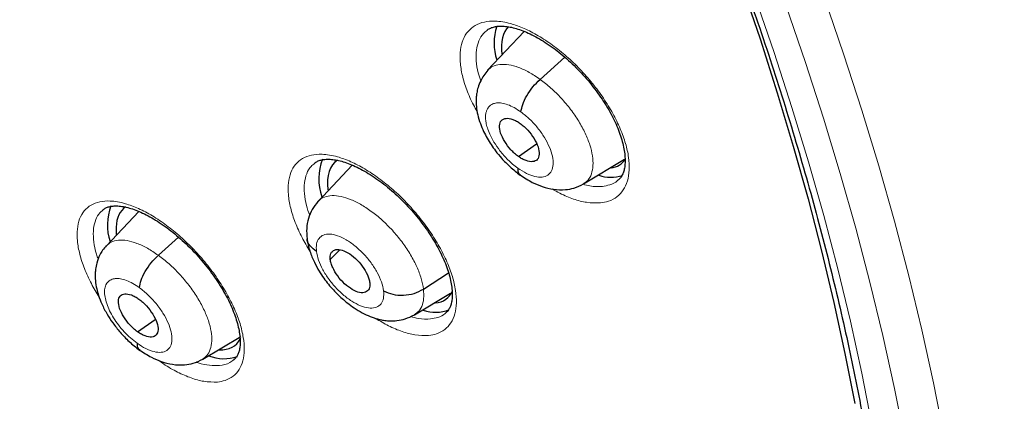
# Model space of a CAD drawing. Units: millimetres. Extents: x 8 to 2236, y 12 to 2208.
# Drawn here: x 2058 to 2075, y 842 to 848 of the extents above; entities that cross this region are included whole.
import ezdxf

# ---------------------------------------------------------------- set-up
doc = ezdxf.new("R2010")
doc.units = ezdxf.units.MM

msp = doc.modelspace()

# ---------------------------------------------------------------- linework, layer by layer
at = {"color": 7, "linetype": 'Continuous', "lineweight": 30}
for p, q in [((2066.442, 847.898), (2065.817, 847.236)), ((2066.713, 847.079), (2067.133, 847.46)), ((2066.343, 845.761), (2066.653, 845.977)), ((2063.508, 845.613), (2062.923, 844.994)), ((2067.454, 845.293), (2068.156, 845.713)), ((2059.864, 844.824), (2059.311, 844.238)), ((2060.198, 844.074), (2060.542, 844.386)), ((2063.132, 844.002), (2063.297, 844.169)), ((2064.723, 843.496), (2065.152, 843.772)), ((2064.569, 843.057), (2065.184, 843.426)), ((2059.842, 842.768), (2060.146, 842.979)), ((2060.955, 842.301), (2061.605, 842.689))]:
    msp.add_line(p, q, dxfattribs=at)
at = {"color": 252, "linetype": 'Continuous', "lineweight": 0, "flags": 128}
for points in [[(2066.554, 859.547), (2067.106, 858.525), (2067.639, 857.505), (2068.154, 856.486), (2068.65, 855.47), (2069.127, 854.457), (2069.583, 853.448), (2070.02, 852.444), (2070.437, 851.445), (2070.832, 850.452), (2071.207, 849.465), (2071.561, 848.486), (2071.894, 847.515), (2072.205, 846.553), (2072.494, 845.6), (2072.761, 844.657), (2073.006, 843.724), (2073.228, 842.803), (2073.428, 841.894), (2073.606, 840.997)], [(2065.506, 859.261), (2066.043, 858.266), (2066.563, 857.272), (2067.065, 856.279), (2067.548, 855.289), (2068.012, 854.302), (2068.458, 853.319), (2068.883, 852.34), (2069.289, 851.367), (2069.675, 850.399), (2070.04, 849.438), (2070.385, 848.484), (2070.709, 847.538), (2071.012, 846.6), (2071.293, 845.672), (2071.554, 844.753), (2071.792, 843.844), (2072.009, 842.947), (2072.204, 842.061), (2072.377, 841.187)], [(2072.937, 840.914), (2072.762, 841.802), (2072.564, 842.702), (2072.343, 843.614), (2072.101, 844.537), (2071.836, 845.471), (2071.55, 846.415), (2071.242, 847.368), (2070.913, 848.329), (2070.563, 849.298), (2070.191, 850.275), (2069.8, 851.258), (2069.387, 852.248), (2068.955, 853.242), (2068.502, 854.241), (2068.031, 855.244), (2067.54, 856.25), (2067.03, 857.259), (2066.502, 858.269), (2065.955, 859.281)]]:
    msp.add_lwpolyline(points, dxfattribs=at)
at = {"color": 7, "linetype": 'Continuous', "lineweight": 30, "flags": 128}
msp.add_lwpolyline([(2065.392, 859.285), (2065.917, 858.307), (2066.425, 857.33), (2066.915, 856.355), (2067.387, 855.382), (2067.84, 854.413), (2068.275, 853.447), (2068.69, 852.486), (2069.085, 851.53), (2069.461, 850.58), (2069.817, 849.637), (2070.152, 848.7), (2070.467, 847.772), (2070.761, 846.851), (2071.035, 845.94), (2071.287, 845.039), (2071.518, 844.148), (2071.727, 843.267), (2071.915, 842.399), (2072.082, 841.542)], dxfattribs=at)
at = {"color": 7, "linetype": 'Continuous', "lineweight": 30}
for centre, radius, start, end in [((2066.879, 847.698), 0.951, 162.4203, 197.6091), ((2063.835, 845.384), 0.9, 158.5606, 200.0693), ((2067.924, 846.06), 0.653, 251.384, 287.1585), ((2060.259, 844.591), 0.93, 159.4529, 197.7706), ((2064.929, 843.723), 0.622, 250.2453, 292.0101), ((2061.316, 842.982), 0.675, 247.3363, 290.1527)]:
    msp.add_arc(centre, radius, start, end, dxfattribs=at)
for centre, major_axis, ratio, start_param, end_param in [((2067.149, 846.82), (-0.953, 1.179), 0.456658, 0.037558, 0.638198), ((2064.172, 844.506), (-0.946, 1.172), 0.455862, 6.234395, 6.915549), ((2067.149, 846.82), (-0.953, 1.179), 0.456658, 2.871328, 3.283086), ((2064.172, 844.506), (-0.946, 1.172), 0.455862, 0.632363, 0.650328), ((2060.562, 843.71), (-0.946, 1.173), 0.455147, 6.240074, 6.759062), ((2060.562, 843.71), (-0.946, 1.173), 0.455147, 0.475877, 0.604716), ((2064.172, 844.506), (-0.946, 1.172), 0.455862, 2.852823, 3.375001), ((2060.562, 843.71), (-0.946, 1.173), 0.455147, 2.751758, 3.351803)]:
    msp.add_ellipse(centre, major_axis=major_axis, ratio=ratio, start_param=start_param, end_param=end_param, dxfattribs=at)
at = {"color": 252, "linetype": 'Continuous', "lineweight": 0}
for points, knots in [([(2041.244, 900.112), (2042.233, 899.518), (2044.211, 898.331), (2047.218, 896.224), (2050.225, 893.9), (2053.211, 891.352), (2056.154, 888.606), (2059.03, 885.683), (2061.816, 882.606), (2064.491, 879.399), (2067.034, 876.086), (2069.425, 872.695), (2071.645, 869.251), (2073.677, 865.781), (2075.505, 862.312), (2077.114, 858.873), (2078.493, 855.489), (2079.629, 852.187), (2080.515, 848.993), (2081.143, 845.932), (2081.509, 843.028), (2081.609, 840.304), (2081.443, 837.78), (2081.012, 835.478), (2080.321, 833.412), (2079.367, 831.61), (2078.27, 830.151), (2077.385, 829.431), (2076.992, 829.112)], [0, 0, 0, 0, 0.038766, 0.077532, 0.116298, 0.155064, 0.19383, 0.232596, 0.271363, 0.310129, 0.348895, 0.387661, 0.426427, 0.465193, 0.503959, 0.542725, 0.581491, 0.620257, 0.659023, 0.697789, 0.736555, 0.775322, 0.814088, 0.852854, 0.89162, 0.930386, 0.969152, 1, 1, 1, 1]), ([(2067.742, 844.969), (2067.79, 844.977), (2067.897, 844.994), (2068.031, 845.067), (2068.14, 845.183), (2068.21, 845.338), (2068.241, 845.526), (2068.229, 845.743), (2068.178, 845.981), (2068.086, 846.234), (2067.959, 846.496), (2067.798, 846.758), (2067.609, 847.013), (2067.396, 847.254), (2067.167, 847.475), (2066.926, 847.668), (2066.682, 847.83), (2066.44, 847.953), (2066.237, 848.027), (2066.074, 848.063), (2065.919, 848.078), (2065.757, 848.065), (2065.6, 848.006), (2065.478, 847.904), (2065.393, 847.763), (2065.348, 847.586), (2065.343, 847.38), (2065.38, 847.149), (2065.457, 846.901), (2065.545, 846.692), (2065.617, 846.568), (2065.639, 846.531)], [0, 0, 0, 0, 0.0296205, 0.0660761, 0.1025314, 0.1389285, 0.1753253, 0.2116611, 0.2479968, 0.2842953, 0.3205941, 0.3568958, 0.3931978, 0.4295415, 0.4658855, 0.5022918, 0.5386982, 0.5751601, 0.6116221, 0.6344861, 0.6573501, 0.6937703, 0.7301903, 0.7666128, 0.803035, 0.8394118, 0.8757885, 0.912109, 0.9484295, 0.9847245, 1, 1, 1, 1]), ([(2065.699, 847.053), (2065.684, 847.099), (2065.644, 847.219), (2065.619, 847.398), (2065.622, 847.583), (2065.664, 847.74), (2065.726, 847.852), (2065.786, 847.897), (2065.807, 847.913)], [0, 0, 0, 0, 0.11888, 0.312024, 0.505477, 0.698931, 0.892651, 1, 1, 1, 1]), ([(2065.819, 847.234), (2065.845, 847.258), (2065.901, 847.309), (2066.024, 847.339), (2066.174, 847.334), (2066.344, 847.288), (2066.526, 847.206), (2066.651, 847.122), (2066.713, 847.079)], [0, 0, 0, 0, 0.148811, 0.318979, 0.489167, 0.659418, 0.829596, 1, 1, 1, 1]), ([(2066.713, 847.079), (2066.775, 847.032), (2066.899, 846.936), (2067.076, 846.759), (2067.237, 846.567), (2067.376, 846.363), (2067.488, 846.157), (2067.568, 845.956), (2067.612, 845.769), (2067.621, 845.601), (2067.593, 845.46), (2067.539, 845.353), (2067.479, 845.314), (2067.452, 845.297)], [0, 0, 0, 0, 0.0928491, 0.1855785, 0.2783464, 0.371079, 0.4638009, 0.5564422, 0.6490333, 0.7417491, 0.8344671, 0.9270625, 1, 1, 1, 1]), ([(2066.331, 845.564), (2066.302, 845.586), (2066.246, 845.629), (2066.141, 845.726), (2066.029, 845.852), (2065.926, 846.002), (2065.855, 846.136), (2065.812, 846.249), (2065.792, 846.327), (2065.785, 846.378), (2065.782, 846.409), (2065.782, 846.436), (2065.782, 846.456), (2065.784, 846.478), (2065.79, 846.512), (2065.803, 846.553), (2065.825, 846.595), (2065.851, 846.624), (2065.879, 846.645), (2065.905, 846.659), (2065.936, 846.67), (2065.985, 846.679), (2066.059, 846.676), (2066.161, 846.649), (2066.272, 846.6), (2066.348, 846.548), (2066.387, 846.522)], [0, 0, 0, 0, 0.048269, 0.094138, 0.178983, 0.254928, 0.321905, 0.379935, 0.428942, 0.450084, 0.468991, 0.485664, 0.500102, 0.507941, 0.532278, 0.571714, 0.606382, 0.647679, 0.670802, 0.695559, 0.721953, 0.750007, 0.81146, 0.873596, 0.936378, 1, 1, 1, 1]), ([(2066.387, 846.522), (2066.437, 846.482), (2066.537, 846.403), (2066.675, 846.251), (2066.791, 846.088), (2066.878, 845.921), (2066.929, 845.762), (2066.942, 845.622), (2066.915, 845.511), (2066.85, 845.437), (2066.751, 845.403), (2066.626, 845.414), (2066.483, 845.465), (2066.382, 845.531), (2066.331, 845.564)], [0, 0, 0, 0, 0.083335, 0.166666, 0.249997, 0.333327, 0.416665, 0.499999, 0.583336, 0.666671, 0.750001, 0.833334, 0.916665, 1, 1, 1, 1]), ([(2064.811, 842.705), (2064.858, 842.712), (2064.962, 842.729), (2065.091, 842.801), (2065.197, 842.916), (2065.264, 843.07), (2065.291, 843.256), (2065.276, 843.472), (2065.222, 843.709), (2065.128, 843.961), (2064.998, 844.222), (2064.836, 844.483), (2064.646, 844.738), (2064.432, 844.979), (2064.203, 845.2), (2063.963, 845.393), (2063.72, 845.555), (2063.48, 845.679), (2063.279, 845.752), (2063.118, 845.789), (2062.966, 845.805), (2062.806, 845.792), (2062.653, 845.734), (2062.535, 845.633), (2062.453, 845.494), (2062.411, 845.318), (2062.41, 845.113), (2062.45, 844.883), (2062.529, 844.636), (2062.639, 844.387), (2062.738, 844.223), (2062.784, 844.146)], [0, 0, 0, 0, 0.02866, 0.064495, 0.100329, 0.136117, 0.171904, 0.207652, 0.243401, 0.279135, 0.314869, 0.350621, 0.386372, 0.422165, 0.457957, 0.493796, 0.529635, 0.565506, 0.601377, 0.623852, 0.646327, 0.682133, 0.717939, 0.753746, 0.789553, 0.825327, 0.8611, 0.896841, 0.932581, 0.968318, 1, 1, 1, 1]), ([(2062.781, 844.756), (2062.761, 844.813), (2062.716, 844.944), (2062.686, 845.132), (2062.686, 845.316), (2062.725, 845.472), (2062.785, 845.584), (2062.844, 845.628), (2062.865, 845.644)], [0, 0, 0, 0, 0.1429575, 0.3298878, 0.5169904, 0.7040935, 0.8913869, 1, 1, 1, 1]), ([(2067.776, 845.251), (2067.708, 845.248), (2067.605, 845.243), (2067.484, 845.277), (2067.443, 845.288)], [0, 0, 0, 0, 0.662496, 1, 1, 1, 1]), ([(2068.04, 845.356), (2068.037, 845.352), (2068.002, 845.314), (2067.914, 845.276), (2067.819, 845.258), (2067.776, 845.251)], [0, 0, 0, 0, 0.048481, 0.573431, 1, 1, 1, 1]), ([(2062.925, 844.993), (2062.927, 844.996), (2062.952, 845.033), (2063.029, 845.072), (2063.157, 845.1), (2063.313, 845.085), (2063.485, 845.029), (2063.669, 844.937), (2063.856, 844.812), (2064.041, 844.658), (2064.215, 844.48), (2064.373, 844.285), (2064.507, 844.081), (2064.614, 843.876), (2064.691, 843.676), (2064.712, 843.556), (2064.723, 843.496)], [0, 0, 0, 0, 0.007095, 0.083496, 0.159886, 0.236213, 0.312499, 0.388886, 0.465273, 0.541559, 0.617886, 0.694277, 0.770678, 0.847106, 0.9235, 1, 1, 1, 1]), ([(2066.92, 845.208), (2066.964, 845.182), (2067.088, 845.108), (2067.287, 845.03), (2067.525, 844.965), (2067.666, 844.968), (2067.742, 844.969)], [0, 0, 0, 0, 0.143871, 0.412386, 0.680901, 1, 1, 1, 1]), ([(2061.206, 841.91), (2061.25, 841.917), (2061.352, 841.933), (2061.479, 842.003), (2061.582, 842.116), (2061.646, 842.269), (2061.67, 842.454), (2061.654, 842.668), (2061.598, 842.904), (2061.503, 843.156), (2061.372, 843.417), (2061.209, 843.678), (2061.019, 843.933), (2060.806, 844.174), (2060.577, 844.396), (2060.338, 844.59), (2060.097, 844.753), (2059.859, 844.878), (2059.66, 844.952), (2059.501, 844.99), (2059.351, 845.007), (2059.194, 844.995), (2059.043, 844.939), (2058.928, 844.839), (2058.848, 844.701), (2058.809, 844.527), (2058.81, 844.324), (2058.851, 844.095), (2058.932, 843.848), (2059.044, 843.6), (2059.143, 843.435), (2059.189, 843.358)], [0, 0, 0, 0, 0.028235, 0.064058, 0.09988, 0.135669, 0.171458, 0.207226, 0.242995, 0.278763, 0.314532, 0.350323, 0.386113, 0.421937, 0.457761, 0.493616, 0.52947, 0.565339, 0.601208, 0.623659, 0.64611, 0.681912, 0.717714, 0.753516, 0.789319, 0.8251, 0.860881, 0.896646, 0.932412, 0.968186, 1, 1, 1, 1]), ([(2059.172, 844.008), (2059.161, 844.036), (2059.123, 844.139), (2059.093, 844.303), (2059.082, 844.491), (2059.112, 844.651), (2059.168, 844.776), (2059.23, 844.829), (2059.258, 844.853)], [0, 0, 0, 0, 0.073643, 0.266986, 0.460328, 0.653525, 0.846722, 1, 1, 1, 1]), ([(2062.896, 844.14), (2062.894, 844.185), (2062.89, 844.274), (2062.934, 844.369), (2063.012, 844.427), (2063.122, 844.443), (2063.255, 844.415), (2063.403, 844.345), (2063.555, 844.239), (2063.701, 844.103), (2063.832, 843.947), (2063.938, 843.781), (2064.014, 843.615), (2064.033, 843.517), (2064.042, 843.468)], [0, 0, 0, 0, 0.0833363, 0.1666704, 0.2500048, 0.3333392, 0.4166734, 0.5000029, 0.5833358, 0.6666684, 0.7500026, 0.8333373, 0.9166672, 1, 1, 1, 1]), ([(2059.313, 844.236), (2059.338, 844.259), (2059.392, 844.309), (2059.513, 844.338), (2059.662, 844.331), (2059.83, 844.284), (2060.011, 844.202), (2060.136, 844.117), (2060.198, 844.074)], [0, 0, 0, 0, 0.147669, 0.318065, 0.488481, 0.658961, 0.829369, 1, 1, 1, 1]), ([(2064.042, 843.468), (2064.044, 843.423), (2064.048, 843.334), (2064.004, 843.239), (2063.926, 843.181), (2063.817, 843.165), (2063.684, 843.193), (2063.536, 843.263), (2063.384, 843.369), (2063.237, 843.505), (2063.106, 843.662), (2063.001, 843.827), (2062.925, 843.993), (2062.906, 844.091), (2062.896, 844.14)], [0, 0, 0, 0, 0.0833328, 0.1666627, 0.2499973, 0.3333316, 0.4166642, 0.4999971, 0.5833266, 0.6666607, 0.7499952, 0.8333296, 0.9166637, 1, 1, 1, 1]), ([(2060.198, 844.074), (2060.26, 844.027), (2060.384, 843.931), (2060.561, 843.755), (2060.723, 843.563), (2060.863, 843.36), (2060.976, 843.155), (2061.058, 842.956), (2061.104, 842.77), (2061.115, 842.604), (2061.09, 842.464), (2061.037, 842.359), (2060.978, 842.321), (2060.952, 842.304)], [0, 0, 0, 0, 0.092898, 0.185676, 0.278492, 0.371274, 0.464045, 0.556736, 0.649378, 0.742144, 0.83491, 0.927552, 1, 1, 1, 1]), ([(2059.834, 842.573), (2059.796, 842.602), (2059.721, 842.66), (2059.614, 842.767), (2059.516, 842.883), (2059.431, 843.005), (2059.363, 843.129), (2059.314, 843.25), (2059.284, 843.363), (2059.276, 843.466), (2059.287, 843.54), (2059.306, 843.579), (2059.318, 843.596), (2059.324, 843.605), (2059.329, 843.61), (2059.333, 843.614), (2059.337, 843.619), (2059.35, 843.632), (2059.374, 843.65), (2059.407, 843.665), (2059.437, 843.673), (2059.482, 843.679), (2059.551, 843.676), (2059.653, 843.647), (2059.763, 843.598), (2059.838, 843.546), (2059.876, 843.52)], [0, 0, 0, 0, 0.062593, 0.124976, 0.187335, 0.249628, 0.311861, 0.374266, 0.436882, 0.499535, 0.562184, 0.597226, 0.606402, 0.615575, 0.624744, 0.625379, 0.629905, 0.642054, 0.673377, 0.707897, 0.732597, 0.749883, 0.812382, 0.874899, 0.937373, 1, 1, 1, 1]), ([(2059.876, 843.52), (2059.926, 843.48), (2060.026, 843.401), (2060.164, 843.25), (2060.281, 843.087), (2060.369, 842.921), (2060.422, 842.763), (2060.437, 842.625), (2060.411, 842.515), (2060.348, 842.442), (2060.251, 842.41), (2060.127, 842.422), (2059.985, 842.474), (2059.884, 842.54), (2059.834, 842.573)], [0, 0, 0, 0, 0.083335, 0.166666, 0.249998, 0.333328, 0.416663, 0.5, 0.583334, 0.666672, 0.750002, 0.833334, 0.916665, 1, 1, 1, 1]), ([(2064.723, 843.496), (2064.726, 843.44), (2064.734, 843.328), (2064.697, 843.197), (2064.641, 843.105), (2064.585, 843.074), (2064.565, 843.062)], [0, 0, 0, 0, 0.2795996, 0.558815, 0.8381517, 1, 1, 1, 1]), ([(2065.099, 843.087), (2065.097, 843.085), (2065.063, 843.047), (2064.979, 843.011), (2064.886, 842.994), (2064.845, 842.987)], [0, 0, 0, 0, 0.0367332, 0.5719282, 1, 1, 1, 1]), ([(2063.907, 842.996), (2063.98, 842.952), (2064.134, 842.859), (2064.361, 842.766), (2064.597, 842.701), (2064.736, 842.703), (2064.811, 842.705)], [0, 0, 0, 0, 0.220839, 0.464283, 0.707727, 1, 1, 1, 1]), ([(2064.845, 842.987), (2064.778, 842.984), (2064.672, 842.98), (2064.548, 843.016), (2064.503, 843.029)], [0, 0, 0, 0, 0.642691, 1, 1, 1, 1]), ([(2060.203, 842.28), (2060.231, 842.259), (2060.339, 842.179), (2060.527, 842.074), (2060.759, 841.973), (2060.993, 841.908), (2061.13, 841.909), (2061.206, 841.91)], [0, 0, 0, 0, 0.0764363, 0.2956839, 0.5149773, 0.7342699, 1, 1, 1, 1]), ([(2061.24, 842.192), (2061.185, 842.191), (2061.073, 842.19), (2060.936, 842.216), (2060.856, 842.248), (2060.844, 842.253)], [0, 0, 0, 0, 0.460072, 0.920146, 1, 1, 1, 1]), ([(2061.483, 842.291), (2061.462, 842.273), (2061.398, 842.218), (2061.304, 842.203), (2061.24, 842.192)], [0, 0, 0, 0, 0.326838, 1, 1, 1, 1])]:
    msp.add_open_spline(points, degree=3, knots=knots, dxfattribs=at)
at = {"color": 7, "linetype": 'Continuous', "lineweight": 30}
for points, knots in [([(2076.994, 829.069), (2077.07, 829.129), (2077.221, 829.246), (2077.423, 829.413), (2077.603, 829.567), (2077.76, 829.705), (2077.906, 829.839), (2078.039, 829.965), (2078.159, 830.081), (2078.269, 830.191), (2078.38, 830.305), (2078.497, 830.428), (2078.612, 830.554), (2078.719, 830.674), (2078.817, 830.785), (2078.904, 830.889), (2079.005, 831.01), (2079.118, 831.15), (2079.245, 831.313), (2079.367, 831.477), (2079.489, 831.645), (2079.61, 831.819), (2079.729, 831.996), (2079.845, 832.176), (2079.958, 832.358), (2080.067, 832.543), (2080.178, 832.735), (2080.292, 832.944), (2080.414, 833.177), (2080.543, 833.436), (2080.688, 833.747), (2080.84, 834.097), (2080.991, 834.474), (2081.124, 834.835), (2081.239, 835.175), (2081.338, 835.489), (2081.405, 835.716), (2081.447, 835.87), (2081.475, 835.97), (2081.507, 836.09), (2081.543, 836.232), (2081.628, 836.577), (2081.746, 837.114), (2081.857, 837.747), (2081.933, 838.27), (2081.984, 838.683), (2082.026, 839.087), (2082.06, 839.48), (2082.085, 839.859), (2082.104, 840.214), (2082.116, 840.537), (2082.124, 840.826), (2082.127, 841.078), (2082.129, 841.293), (2082.128, 841.471), (2082.127, 841.599), (2082.126, 841.684), (2082.126, 841.743), (2082.125, 841.812), (2082.123, 841.905), (2082.12, 842.029), (2082.116, 842.183), (2082.11, 842.361), (2082.099, 842.637), (2082.08, 843.013), (2082.047, 843.5), (2082.004, 844.027), (2081.948, 844.592), (2081.878, 845.187), (2081.782, 845.908), (2081.653, 846.736), (2081.485, 847.664), (2081.307, 848.538), (2081.124, 849.358), (2080.938, 850.123), (2080.746, 850.865), (2080.548, 851.583), (2080.343, 852.286), (2080.089, 853.114), (2079.773, 854.087), (2079.379, 855.22), (2078.945, 856.39), (2078.47, 857.597), (2077.991, 858.75), (2077.514, 859.841), (2077.048, 860.867), (2076.554, 861.909), (2076.04, 862.955), (2075.467, 864.079), (2074.839, 865.266), (2074.154, 866.509), (2073.467, 867.711), (2072.78, 868.87), (2072.144, 869.911), (2071.561, 870.838), (2071.033, 871.66), (2070.496, 872.475), (2069.938, 873.306), (2069.333, 874.187), (2068.675, 875.122), (2067.961, 876.11), (2067.203, 877.133), (2066.4, 878.189), (2065.549, 879.277), (2064.753, 880.267), (2064.022, 881.153), (2063.367, 881.932), (2062.689, 882.722), (2061.989, 883.521), (2061.275, 884.319), (2060.561, 885.099), (2059.803, 885.909), (2059.011, 886.738), (2058.19, 887.575), (2057.407, 888.354), (2056.664, 889.077), (2055.962, 889.746), (2055.302, 890.362), (2054.757, 890.862), (2054.317, 891.258), (2053.978, 891.56), (2053.667, 891.835), (2053.392, 892.077), (2053.178, 892.262), (2053.018, 892.4), (2052.9, 892.502), (2052.776, 892.609), (2052.623, 892.739), (2052.426, 892.907), (2052.192, 893.103), (2051.925, 893.327), (2051.626, 893.575), (2051.295, 893.846), (2050.947, 894.129), (2050.596, 894.411), (2050.107, 894.799), (2049.493, 895.278), (2048.79, 895.812), (2048.155, 896.283), (2047.57, 896.709), (2046.983, 897.127), (2046.369, 897.556), (2045.717, 898), (2045.027, 898.458), (2044.311, 898.919), (2043.594, 899.368), (2042.899, 899.788), (2042.435, 900.063), (2042.203, 900.195), (2042.189, 900.203)], [0, 0, 0, 0, 0.004208, 0.008266, 0.012194, 0.015925, 0.019283, 0.022264, 0.025087, 0.027445, 0.030195, 0.033307, 0.036341, 0.039156, 0.041751, 0.044127, 0.046284, 0.050042, 0.053605, 0.057244, 0.060959, 0.064746, 0.06856, 0.072392, 0.076228, 0.080045, 0.083867, 0.088052, 0.092716, 0.097859, 0.103418, 0.110856, 0.117881, 0.124491, 0.130655, 0.136254, 0.141145, 0.142556, 0.144244, 0.146322, 0.148792, 0.151607, 0.164055, 0.175863, 0.182587, 0.189083, 0.195351, 0.201391, 0.207197, 0.212551, 0.217349, 0.221589, 0.225272, 0.228397, 0.230964, 0.232973, 0.233896, 0.234627, 0.23553, 0.236869, 0.238642, 0.240852, 0.243465, 0.246233, 0.252549, 0.25933, 0.266575, 0.274284, 0.28244, 0.290603, 0.303052, 0.315037, 0.326558, 0.336451, 0.345973, 0.355124, 0.363905, 0.372325, 0.380725, 0.393824, 0.40725, 0.421007, 0.435095, 0.449518, 0.461086, 0.472865, 0.484854, 0.496904, 0.50868, 0.523252, 0.537359, 0.550999, 0.564172, 0.576875, 0.586525, 0.595883, 0.605054, 0.614582, 0.624546, 0.635591, 0.647128, 0.659155, 0.671674, 0.684685, 0.698189, 0.707561, 0.717157, 0.726977, 0.737022, 0.747285, 0.757391, 0.767124, 0.778971, 0.790214, 0.800851, 0.810883, 0.820308, 0.829125, 0.837335, 0.84209, 0.846614, 0.850795, 0.854431, 0.857519, 0.859243, 0.860732, 0.862169, 0.864156, 0.866741, 0.869923, 0.873327, 0.877224, 0.881613, 0.886286, 0.890855, 0.895311, 0.905366, 0.914791, 0.922673, 0.930063, 0.937545, 0.945449, 0.95395, 0.96289, 0.972271, 0.981812, 0.990881, 0.999452, 1, 1, 1, 1]), ([(2033.925, 892.828), (2034.038, 892.763), (2034.364, 892.573), (2034.907, 892.25), (2035.553, 891.853), (2036.201, 891.444), (2036.851, 891.021), (2037.502, 890.586), (2038.155, 890.139), (2038.808, 889.679), (2039.463, 889.208), (2040.117, 888.725), (2040.772, 888.23), (2041.426, 887.723), (2042.081, 887.205), (2042.734, 886.677), (2043.386, 886.137), (2044.038, 885.587), (2044.688, 885.027), (2045.336, 884.456), (2045.981, 883.875), (2046.625, 883.285), (2047.266, 882.685), (2047.905, 882.077), (2048.54, 881.459), (2049.172, 880.832), (2049.8, 880.197), (2050.424, 879.554), (2051.044, 878.903), (2051.66, 878.245), (2052.272, 877.578), (2052.878, 876.905), (2053.479, 876.225), (2054.075, 875.539), (2054.665, 874.846), (2055.25, 874.147), (2055.828, 873.442), (2056.4, 872.732), (2056.965, 872.017), (2057.524, 871.297), (2058.076, 870.572), (2058.62, 869.843), (2059.157, 869.11), (2059.686, 868.374), (2060.207, 867.634), (2060.721, 866.891), (2061.225, 866.145), (2061.722, 865.397), (2062.209, 864.647), (2062.688, 863.894), (2063.158, 863.141), (2063.618, 862.386), (2064.069, 861.63), (2064.51, 860.873), (2064.941, 860.117), (2065.362, 859.36), (2065.773, 858.603), (2066.174, 857.848), (2066.564, 857.093), (2066.943, 856.339), (2067.312, 855.587), (2067.669, 854.837), (2068.016, 854.089), (2068.351, 853.344), (2068.675, 852.601), (2068.987, 851.861), (2069.288, 851.125), (2069.576, 850.393), (2069.853, 849.665), (2070.118, 848.94), (2070.371, 848.221), (2070.612, 847.506), (2070.84, 846.797), (2071.056, 846.093), (2071.26, 845.395), (2071.451, 844.704), (2071.629, 844.018), (2071.795, 843.339), (2071.948, 842.667), (2072.089, 842.003), (2072.216, 841.346), (2072.331, 840.696), (2072.433, 840.055), (2072.521, 839.422), (2072.597, 838.798), (2072.66, 838.182), (2072.71, 837.575), (2072.748, 836.978), (2072.772, 836.391), (2072.783, 835.813), (2072.781, 835.245), (2072.767, 834.688), (2072.739, 834.141), (2072.699, 833.604), (2072.646, 833.079), (2072.58, 832.564), (2072.501, 832.061), (2072.41, 831.569), (2072.306, 831.089), (2072.189, 830.621), (2072.06, 830.165), (2071.918, 829.72), (2071.764, 829.288), (2071.598, 828.868), (2071.419, 828.461), (2071.228, 828.066), (2071.024, 827.684), (2070.808, 827.315), (2070.58, 826.959), (2070.34, 826.616), (2070.088, 826.286), (2069.823, 825.97), (2069.547, 825.666), (2069.258, 825.378), (2069.059, 825.19), (2068.953, 825.102), (2068.952, 825.101)], [0, 0, 0, 0, 0.0046691, 0.0135353, 0.0224026, 0.031271, 0.0401406, 0.0490113, 0.057883, 0.0667558, 0.0756295, 0.0845042, 0.0933798, 0.1022562, 0.1111335, 0.1200115, 0.1288903, 0.1377698, 0.1466499, 0.1555307, 0.164412, 0.1732939, 0.1821764, 0.1910593, 0.1999426, 0.2088264, 0.2177105, 0.226595, 0.2354798, 0.2443649, 0.2532503, 0.2621358, 0.2710216, 0.2799075, 0.2887935, 0.2976797, 0.3065659, 0.3154521, 0.3243384, 0.3332246, 0.3421108, 0.3509969, 0.3598829, 0.3687687, 0.3776544, 0.3865399, 0.3954251, 0.4043101, 0.4131948, 0.4220791, 0.4309631, 0.4398467, 0.4487298, 0.4576125, 0.4664947, 0.4753764, 0.4842575, 0.493138, 0.5020179, 0.510897, 0.5197755, 0.5286532, 0.5375301, 0.5464062, 0.5552814, 0.5641556, 0.5730289, 0.5819012, 0.5907725, 0.5996426, 0.6085117, 0.6173795, 0.6262462, 0.6351116, 0.6439758, 0.6528387, 0.6617002, 0.6705605, 0.6794194, 0.6882769, 0.6971332, 0.7059882, 0.7148419, 0.7236945, 0.732546, 0.7413965, 0.7502461, 0.7590952, 0.7679438, 0.7767922, 0.7856407, 0.7944896, 0.8033394, 0.8121904, 0.8210433, 0.8298988, 0.8387576, 0.8476204, 0.8564883, 0.8653622, 0.8742432, 0.8831324, 0.8920312, 0.9009406, 0.909862, 0.9187964, 0.9277449, 0.9367083, 0.9456873, 0.9546819, 0.9636921, 0.9727171, 0.9817557, 0.9908062, 0.9998664, 1, 1, 1, 1]), ([(2065.803, 847.916), (2065.82, 847.928), (2065.852, 847.95), (2065.915, 847.973), (2065.988, 847.987), (2066.074, 847.99), (2066.172, 847.98), (2066.278, 847.956), (2066.391, 847.92), (2066.512, 847.871), (2066.638, 847.808), (2066.769, 847.732), (2066.902, 847.644), (2067.035, 847.544), (2067.166, 847.434), (2067.293, 847.316), (2067.416, 847.19), (2067.533, 847.057), (2067.644, 846.918), (2067.748, 846.775), (2067.842, 846.631), (2067.925, 846.487), (2067.996, 846.346), (2068.053, 846.21), (2068.099, 846.078), (2068.133, 845.952), (2068.155, 845.833), (2068.165, 845.723), (2068.163, 845.626), (2068.151, 845.543), (2068.13, 845.475), (2068.101, 845.419), (2068.072, 845.38), (2068.047, 845.362), (2068.039, 845.356)], [0, 0, 0, 0, 0.035467, 0.068008, 0.098732, 0.131411, 0.16297, 0.193841, 0.224278, 0.255174, 0.286516, 0.318216, 0.350144, 0.382158, 0.414107, 0.44577, 0.4772, 0.509006, 0.54112, 0.573387, 0.605578, 0.637484, 0.668943, 0.699699, 0.730608, 0.761898, 0.793373, 0.82476, 0.855831, 0.886516, 0.917, 0.947802, 0.983022, 1, 1, 1, 1]), ([(2065.823, 847.234), (2065.798, 847.205), (2065.751, 847.15), (2065.694, 847.05), (2065.655, 846.949), (2065.633, 846.856), (2065.624, 846.785), (2065.62, 846.708), (2065.623, 846.606), (2065.646, 846.471), (2065.689, 846.328), (2065.745, 846.194), (2065.808, 846.074), (2065.876, 845.964), (2065.957, 845.849), (2066.063, 845.721), (2066.204, 845.575), (2066.315, 845.489), (2066.375, 845.443)], [0, 0, 0, 0, 0.061216, 0.114411, 0.1792, 0.226622, 0.257609, 0.28471, 0.343237, 0.414763, 0.491169, 0.558798, 0.618045, 0.675277, 0.733337, 0.806524, 0.89516, 1, 1, 1, 1]), ([(2066.387, 846.522), (2066.394, 846.563), (2066.408, 846.646), (2066.483, 846.8), (2066.587, 846.954), (2066.671, 847.037), (2066.713, 847.079)], [0, 0, 0, 0, 0.248642, 0.499526, 0.75033, 1, 1, 1, 1]), ([(2066.343, 845.761), (2066.321, 845.778), (2066.276, 845.812), (2066.193, 845.897), (2066.103, 846.016), (2066.031, 846.164), (2066.012, 846.293), (2066.044, 846.385), (2066.127, 846.422), (2066.223, 846.407), (2066.309, 846.37), (2066.353, 846.34), (2066.375, 846.325)], [0, 0, 0, 0, 0.062836, 0.125542, 0.250839, 0.375523, 0.499989, 0.624465, 0.749158, 0.874455, 0.937162, 1, 1, 1, 1]), ([(2066.375, 846.325), (2066.398, 846.308), (2066.442, 846.274), (2066.525, 846.189), (2066.615, 846.069), (2066.687, 845.921), (2066.706, 845.792), (2066.674, 845.701), (2066.591, 845.664), (2066.495, 845.679), (2066.409, 845.716), (2066.365, 845.746), (2066.343, 845.761)], [0, 0, 0, 0, 0.0628361, 0.1255423, 0.2508389, 0.3755236, 0.4999893, 0.6244653, 0.7491589, 0.8744554, 0.9371622, 1, 1, 1, 1]), ([(2062.862, 845.647), (2062.878, 845.659), (2062.909, 845.681), (2062.97, 845.702), (2063.041, 845.715), (2063.125, 845.716), (2063.221, 845.705), (2063.326, 845.681), (2063.438, 845.645), (2063.557, 845.595), (2063.683, 845.531), (2063.813, 845.455), (2063.945, 845.366), (2064.078, 845.265), (2064.209, 845.155), (2064.336, 845.036), (2064.458, 844.91), (2064.575, 844.777), (2064.687, 844.638), (2064.791, 844.496), (2064.885, 844.351), (2064.969, 844.207), (2065.04, 844.067), (2065.099, 843.931), (2065.146, 843.8), (2065.181, 843.674), (2065.204, 843.556), (2065.215, 843.447), (2065.214, 843.351), (2065.203, 843.269), (2065.184, 843.203), (2065.156, 843.149), (2065.129, 843.111), (2065.105, 843.094), (2065.097, 843.088)], [0, 0, 0, 0, 0.036479, 0.068838, 0.099371, 0.131851, 0.163232, 0.1939, 0.224253, 0.255089, 0.286388, 0.318055, 0.349956, 0.381949, 0.41388, 0.445547, 0.476947, 0.50877, 0.540899, 0.573176, 0.605371, 0.637279, 0.668737, 0.699501, 0.730437, 0.761739, 0.793203, 0.824537, 0.855514, 0.886058, 0.916347, 0.946919, 0.9821, 1, 1, 1, 1]), ([(2066.331, 845.564), (2066.333, 845.529), (2066.335, 845.475), (2066.369, 845.457), (2066.381, 845.451)], [0, 0, 0, 0, 0.6572087, 1, 1, 1, 1]), ([(2066.372, 845.448), (2066.441, 845.402), (2066.564, 845.32), (2066.756, 845.242), (2066.94, 845.195), (2067.132, 845.189), (2067.306, 845.219), (2067.402, 845.267), (2067.456, 845.294)], [0, 0, 0, 0, 0.196922, 0.352866, 0.52854, 0.701766, 0.834888, 1, 1, 1, 1]), ([(2062.921, 844.991), (2062.886, 844.948), (2062.817, 844.863), (2062.754, 844.706), (2062.722, 844.536), (2062.731, 844.417), (2062.736, 844.358)], [0, 0, 0, 0, 0.259812, 0.514237, 0.761265, 1, 1, 1, 1]), ([(2059.256, 844.854), (2059.27, 844.864), (2059.298, 844.885), (2059.355, 844.905), (2059.424, 844.917), (2059.505, 844.919), (2059.599, 844.908), (2059.701, 844.884), (2059.812, 844.847), (2059.929, 844.797), (2060.053, 844.734), (2060.182, 844.658), (2060.313, 844.569), (2060.445, 844.469), (2060.575, 844.359), (2060.702, 844.24), (2060.825, 844.114), (2060.942, 843.982), (2061.054, 843.843), (2061.159, 843.7), (2061.254, 843.555), (2061.339, 843.411), (2061.412, 843.271), (2061.472, 843.135), (2061.52, 843.003), (2061.557, 842.878), (2061.582, 842.759), (2061.594, 842.65), (2061.595, 842.554), (2061.586, 842.472), (2061.569, 842.406), (2061.543, 842.352), (2061.517, 842.314), (2061.494, 842.296), (2061.484, 842.289)], [0, 0, 0, 0, 0.034487, 0.066923, 0.09741, 0.129849, 0.161136, 0.191745, 0.221971, 0.252701, 0.283915, 0.315516, 0.347371, 0.379336, 0.411251, 0.442896, 0.474312, 0.506102, 0.538209, 0.570477, 0.602685, 0.634621, 0.666119, 0.697067, 0.727833, 0.759112, 0.790556, 0.821867, 0.852804, 0.883267, 0.913396, 0.943709, 0.977989, 1, 1, 1, 1]), ([(2062.896, 844.14), (2062.857, 844.17), (2062.78, 844.23), (2062.731, 844.314), (2062.736, 844.358), (2062.737, 844.358)], [0, 0, 0, 0, 0.499256, 0.993567, 1, 1, 1, 1]), ([(2062.735, 844.365), (2062.741, 844.328), (2062.751, 844.255), (2062.79, 844.117), (2062.852, 843.965), (2062.936, 843.811), (2063.041, 843.651), (2063.178, 843.483), (2063.328, 843.338), (2063.459, 843.232), (2063.577, 843.149), (2063.707, 843.074), (2063.824, 843.022), (2063.916, 842.992), (2063.987, 842.974), (2064.066, 842.96), (2064.162, 842.952), (2064.281, 842.957), (2064.425, 842.985), (2064.518, 843.032), (2064.568, 843.058)], [0, 0, 0, 0, 0.049633, 0.095006, 0.17397, 0.238667, 0.291124, 0.385109, 0.471609, 0.518407, 0.572202, 0.633492, 0.693134, 0.726295, 0.754019, 0.785025, 0.820954, 0.868539, 0.928185, 1, 1, 1, 1]), ([(2059.31, 844.238), (2059.288, 844.213), (2059.246, 844.165), (2059.189, 844.067), (2059.147, 843.958), (2059.126, 843.849), (2059.118, 843.747), (2059.122, 843.636), (2059.142, 843.51), (2059.179, 843.377), (2059.234, 843.233), (2059.316, 843.075), (2059.422, 842.913), (2059.547, 842.754), (2059.701, 842.592), (2059.817, 842.502), (2059.877, 842.455)], [0, 0, 0, 0, 0.052666, 0.099432, 0.175418, 0.229012, 0.262291, 0.324839, 0.397755, 0.45761, 0.533658, 0.62568, 0.705374, 0.794267, 0.892352, 1, 1, 1, 1]), ([(2063.132, 844.002), (2063.13, 844.022), (2063.128, 844.062), (2063.146, 844.124), (2063.198, 844.173), (2063.301, 844.18), (2063.43, 844.126), (2063.564, 844.025), (2063.684, 843.889), (2063.757, 843.765), (2063.795, 843.67), (2063.803, 843.627), (2063.807, 843.606)], [0, 0, 0, 0, 0.062835, 0.125528, 0.250808, 0.375516, 0.499999, 0.624483, 0.749191, 0.874472, 0.937165, 1, 1, 1, 1]), ([(2059.876, 843.52), (2059.882, 843.561), (2059.895, 843.643), (2059.969, 843.796), (2060.073, 843.949), (2060.156, 844.033), (2060.198, 844.074)], [0, 0, 0, 0, 0.249179, 0.499761, 0.750126, 1, 1, 1, 1]), ([(2063.807, 843.606), (2063.808, 843.586), (2063.811, 843.546), (2063.792, 843.484), (2063.74, 843.435), (2063.638, 843.428), (2063.509, 843.482), (2063.374, 843.583), (2063.254, 843.719), (2063.181, 843.843), (2063.143, 843.938), (2063.135, 843.981), (2063.132, 844.002)], [0, 0, 0, 0, 0.0628349, 0.1255282, 0.2508093, 0.3755173, 0.5000003, 0.6244837, 0.7491918, 0.874472, 0.937165, 1, 1, 1, 1]), ([(2059.842, 842.768), (2059.82, 842.785), (2059.776, 842.819), (2059.693, 842.903), (2059.602, 843.022), (2059.529, 843.17), (2059.508, 843.297), (2059.539, 843.388), (2059.62, 843.424), (2059.715, 843.408), (2059.801, 843.37), (2059.845, 843.34), (2059.867, 843.325)], [0, 0, 0, 0, 0.062837, 0.125544, 0.25084, 0.375529, 0.5, 0.624471, 0.74916, 0.874456, 0.937163, 1, 1, 1, 1]), ([(2064.042, 843.468), (2064.092, 843.445), (2064.193, 843.399), (2064.379, 843.386), (2064.566, 843.415), (2064.671, 843.469), (2064.723, 843.496)], [0, 0, 0, 0, 0.248355, 0.499426, 0.750545, 1, 1, 1, 1]), ([(2059.867, 843.325), (2059.889, 843.308), (2059.933, 843.274), (2060.017, 843.19), (2060.107, 843.07), (2060.18, 842.923), (2060.201, 842.796), (2060.17, 842.705), (2060.089, 842.669), (2059.994, 842.685), (2059.909, 842.723), (2059.864, 842.753), (2059.842, 842.768)], [0, 0, 0, 0, 0.062837, 0.1255435, 0.2508401, 0.3755293, 0.5000001, 0.6244708, 0.7491599, 0.8744565, 0.937163, 1, 1, 1, 1]), ([(2059.834, 842.573), (2059.835, 842.538), (2059.838, 842.485), (2059.872, 842.469), (2059.884, 842.464)], [0, 0, 0, 0, 0.6706781, 1, 1, 1, 1]), ([(2059.873, 842.461), (2059.942, 842.415), (2060.065, 842.333), (2060.255, 842.253), (2060.438, 842.205), (2060.631, 842.198), (2060.806, 842.227), (2060.903, 842.275), (2060.956, 842.301)], [0, 0, 0, 0, 0.195997, 0.351412, 0.526778, 0.700307, 0.834031, 1, 1, 1, 1])]:
    msp.add_open_spline(points, degree=3, knots=knots, dxfattribs=at)

doc.saveas('drawing.dxf')
